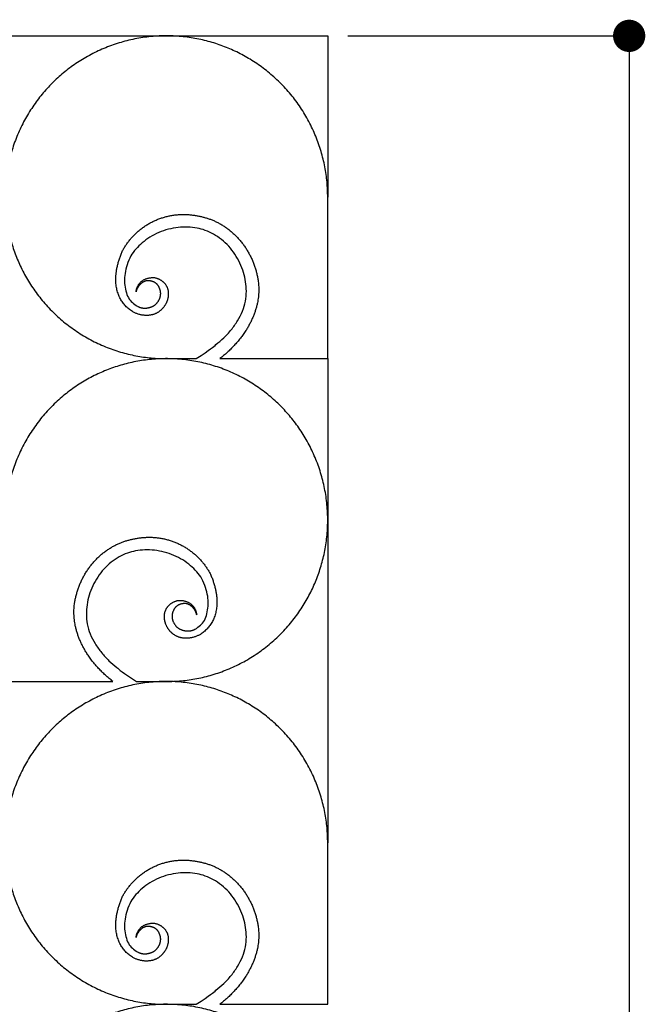
# Model space of a CAD drawing. Units: inches. Extents: x 675 to 1035, y -101 to 177.
# Drawn here: x 803 to 826, y 53 to 89 of the extents above; entities that cross this region are included whole.
import ezdxf

# ---------------------------------------------------------------- set-up
doc = ezdxf.new("R2010")
doc.units = ezdxf.units.IN
doc.header["$MEASUREMENT"] = 0
for name, color, linetype, true_color in [('Default', 7, 'Continuous', 0x000000), ('Make2D$Visible$Curves', 7, 'Continuous', 0x000000), ('Make2D$Visible$SceneSilhouetteCurves', 7, 'Continuous', 0x000000)]:
    doc.layers.add(name, color=color, linetype=linetype, true_color=true_color)
doc.styles.add('Inch Fractional', font='arial.ttf')
doc.dimstyles.new('Inch Fractional', dxfattribs={"dimscale": 12, "dimtxt": 0.3, "dimasz": 0.1, "dimexe": 0, "dimexo": 0.0625, "dimgap": 0.0625, "dimtad": 1, "dimtoh": 1, "dimdec": 4, "dimzin": 1, "dimdsep": 46, "dimlunit": 5, "dimtxsty": 'Inch Fractional', "dimblk": 'DOT', "dimcen": 0.25, "dimadec": 1, "dimazin": 1, "dimtfac": 1, "dimtdec": 4, "dimtix": 1, "dimtofl": 0, "dimtmove": 1, "dimatfit": 3, "dimldrblk": 'OPEN90', "dimfxl": 1, "dimtolj": 1, "dimtzin": 1, "dimarcsym": 0})

# ---------------------------------------------------------------- blocks, each defined once
blk = doc.blocks.new('_Dot')
at = {"color": 0, "linetype": 'ByBlock', "lineweight": -2}
blk.add_line((-0.5, 0), (-1, 0), dxfattribs=at)
at = {"color": 0, "linetype": 'ByBlock', "const_width": 0.5}
blk.add_lwpolyline([(-0.25, 0, 1), (0.25, 0, 1)], format="xyb", close=True, dxfattribs=at)
blk = doc.blocks.new('*D5')
at = {"layer": 'Default', "color": 0, "lineweight": -2}
for p, q in [((814.78, 88.558), (825.24, 88.558)), ((825.24, 87.358), (825.24, -18.242)), ((814.78, -19.442), (825.24, -19.442))]:
    blk.add_line(p, q, dxfattribs=at)
at = {"layer": 'Defpoints', "color": 0}
for p in [(814.03, 88.558), (814.03, -19.442), (825.24, -19.442)]:
    blk.add_point(p, dxfattribs=at)
at = {"layer": 'Default', "color": 0, "lineweight": -2, "xscale": 1.2, "yscale": 1.2, "zscale": 1.2}
for p, rotation in [((825.24, 88.558), 90), ((825.24, -19.442), 270)]:
    blk.add_blockref('_Dot', p, dxfattribs=dict(at, rotation=rotation))
at = {"layer": 'Default', "color": 0, "insert": (822.653, 34.558), "char_height": 3.6, "attachment_point": 5, "rotation": 90, "style": 'Inch Fractional'}
blk.add_mtext('\\A1;108', dxfattribs=at)

msp = doc.modelspace()

# ---------------------------------------------------------------- linework, layer by layer
at = {"layer": 'Make2D$Visible$Curves', "color": 18, "true_color": 0x000000}
for points, degree in [([(766.03025, 88.55819, 53.94094), (790.03025, 88.55819, 53.94094), (814.03025, 88.55819, 53.94094)], 2), ([(814.03025, 88.55819, 53.94094), (814.03025, 85.55819, 53.94094), (814.03025, 82.55819, 53.94094)], 2), ([(814.03025, 76.55819, 53.94094), (814.03025, 78.55819, 53.94094), (814.03025, 80.55819, 53.94094), (814.03025, 82.55819, 53.94094)], 3), ([(814.03025, 76.558, 53.94094), (814.03025, 67.5581, 53.94094), (814.03025, 58.55819, 53.94094)], 2), ([(814.03025, 52.55819, 53.94094), (814.03025, 54.55819, 53.94094), (814.03025, 56.55819, 53.94094), (814.03025, 58.55819, 53.94094)], 3)]:
    msp.add_open_spline(points, degree=degree, dxfattribs=at)
at = {"layer": 'Make2D$Visible$Curves', "color": 18, "lineweight": -3, "true_color": 0x000000}
for points, knots in [([(814.03025, 82.55819, 53.94094), (814.03025, 85.06175, 53.94094), (812.63934, 87.14339, 53.94094), (810.32635, 88.10146, 53.94094), (808.01336, 89.05954, 53.94094), (805.55789, 88.57112, 53.94094), (803.78761, 86.80083, 53.94094), (802.01732, 85.03054, 53.94094), (801.5289, 82.57508, 53.94094), (802.48697, 80.26209, 53.94094), (803.44504, 77.94909, 53.94094), (805.52668, 76.55819, 53.94094), (808.03025, 76.55819, 53.94094)], [-62.92440986, -62.92440986, -62.92440986, -62.92440986, -55.85582633, -55.85582633, -55.85582633, -48.7872428, -48.7872428, -48.7872428, -41.71865927, -41.71865927, -41.71865927, -34.65007573, -34.65007573, -34.65007573, -34.65007573]), ([(808.03025, 64.55819, 53.94094), (810.53381, 64.55819, 53.94094), (812.61545, 65.94909, 53.94094), (813.57352, 68.26209, 53.94094), (814.5316, 70.57508, 53.94094), (814.04318, 73.03054, 53.94094), (812.27289, 74.80083, 53.94094), (810.5026, 76.57112, 53.94094), (808.04714, 77.05954, 53.94094), (805.73415, 76.10146, 53.94094), (803.42115, 75.14339, 53.94094), (802.03025, 73.06175, 53.94094), (802.03025, 70.55819, 53.94094)], [34.65007573, 34.65007573, 34.65007573, 34.65007573, 41.71865927, 41.71865927, 41.71865927, 48.7872428, 48.7872428, 48.7872428, 55.85582633, 55.85582633, 55.85582633, 62.92440986, 62.92440986, 62.92440986, 62.92440986]), ([(814.03025, 58.55819, 53.94094), (814.03025, 61.06175, 53.94094), (812.63934, 63.14339, 53.94094), (810.32635, 64.10146, 53.94094), (808.01336, 65.05954, 53.94094), (805.55789, 64.57112, 53.94094), (803.78761, 62.80083, 53.94094), (802.01732, 61.03054, 53.94094), (801.5289, 58.57508, 53.94094), (802.48697, 56.26209, 53.94094), (803.44504, 53.94909, 53.94094), (805.52668, 52.55819, 53.94094), (808.03025, 52.55819, 53.94094)], [-62.92440986, -62.92440986, -62.92440986, -62.92440986, -55.85582633, -55.85582633, -55.85582633, -48.7872428, -48.7872428, -48.7872428, -41.71865927, -41.71865927, -41.71865927, -34.65007573, -34.65007573, -34.65007573, -34.65007573]), ([(808.03025, 40.55819, 53.94094), (810.53381, 40.55819, 53.94094), (812.61545, 41.94909, 53.94094), (813.57352, 44.26209, 53.94094), (814.5316, 46.57508, 53.94094), (814.04318, 49.03054, 53.94094), (812.27289, 50.80083, 53.94094), (810.5026, 52.57112, 53.94094), (808.04714, 53.05954, 53.94094), (805.73415, 52.10146, 53.94094), (803.42115, 51.14339, 53.94094), (802.03025, 49.06175, 53.94094), (802.03025, 46.55819, 53.94094)], [34.65007573, 34.65007573, 34.65007573, 34.65007573, 41.71865927, 41.71865927, 41.71865927, 48.7872428, 48.7872428, 48.7872428, 55.85582633, 55.85582633, 55.85582633, 62.92440986, 62.92440986, 62.92440986, 62.92440986])]:
    msp.add_rational_spline(points, [1, 0.887646406331, 0.887646406331, 1, 0.887646406331, 0.887646406331, 1, 0.887646406331, 0.887646406331, 1, 0.887646406331, 0.887646406331, 1], degree=3, knots=knots, dxfattribs=at)
for points, weights in [([(806.40367, 80.57591, 53.94094), (806.98885, 81.63925, 53.94094), (808.08617, 82.12655, 53.94094), (809.27105, 81.84926, 53.94094)], [1, 0.871023457493, 0.871023457493, 1]), ([(809.27105, 81.84926, 53.94094), (810.41506, 81.63183, 53.94094), (811.24518, 80.72407, 53.94094), (811.44023, 79.47722, 53.94094)], [1, 0.889046657721, 0.907442793653, 1.0633692745]), ([(806.76525, 78.30992, 53.94094), (806.07952, 78.74629, 53.94094), (805.96044, 79.57945, 53.94094), (806.40367, 80.57591, 53.94094)], [1, 0.913063826574, 0.91485580225, 1]), ([(806.90292, 79.03784, 53.94094), (806.94201, 79.39295, 53.94094), (807.20387, 79.59548, 53.94094), (807.59224, 79.57098, 53.94094)], [1, 0.877453681505, 0.877453681505, 1]), ([(807.29914, 79.45463, 53.94094), (807.09926, 79.41215, 53.94094), (806.94848, 79.25355, 53.94094), (806.90292, 79.03784, 53.94094)], [1, 0.875946662986, 0.875946662986, 1]), ([(807.77329, 79.17686, 53.94094), (807.71496, 79.36249, 53.94094), (807.53452, 79.4682, 53.94094), (807.29914, 79.45463, 53.94094)], [1, 0.875946662986, 0.875946662986, 1]), ([(807.59224, 79.57098, 53.94094), (807.88336, 79.51306, 53.94094), (808.07606, 79.31104, 53.94094), (808.09949, 79.03917, 53.94094)], [1, 0.877453681505, 0.877453681505, 1]), ([(811.44023, 79.47722, 53.94094), (811.59957, 78.46109, 53.94094), (811.09339, 77.39312, 53.94094), (810.01611, 76.55819, 53.94094)], [1.0633692745, 0.952303440638, 0.931180349138, 1]), ([(807.59997, 78.54949, 53.94094), (807.8116, 78.72676, 53.94094), (807.87756, 78.9655, 53.94094), (807.77329, 79.17686, 53.94094)], [1, 0.875946662986, 0.875946662986, 1]), ([(808.09949, 79.03917, 53.94094), (808.12688, 78.78575, 53.94094), (808.02112, 78.52671, 53.94094), (807.8211, 78.35729, 53.94094)], [1, 0.877453681505, 0.877453681505, 1]), ([(807.8211, 78.35729, 53.94094), (807.55013, 78.1117, 53.94094), (807.14903, 78.0937, 53.94094), (806.76525, 78.30992, 53.94094)], [1, 0.877453681505, 0.877453681505, 1]), ([(806.95871, 78.50449, 53.94094), (807.15051, 78.39453, 53.94094), (807.39454, 78.41166, 53.94094), (807.59997, 78.54949, 53.94094)], [1, 0.875946662986, 0.875946662986, 1]), ([(806.78944, 69.84926, 53.94094), (807.97433, 70.12655, 53.94094), (809.07165, 69.63925, 53.94094), (809.65682, 68.57591, 53.94094)], [1, 0.871023457493, 0.871023457493, 1]), ([(804.62027, 67.47722, 53.94094), (804.81531, 68.72407, 53.94094), (805.64543, 69.63183, 53.94094), (806.78944, 69.84926, 53.94094)], [1.0633692745, 0.907442793653, 0.889046657721, 1]), ([(809.65682, 68.57591, 53.94094), (810.10006, 67.57945, 53.94094), (809.98097, 66.74629, 53.94094), (809.29524, 66.30992, 53.94094)], [1, 0.91485580225, 0.913063826574, 1]), ([(806.04439, 64.55819, 53.94094), (804.9671, 65.39312, 53.94094), (804.46093, 66.46109, 53.94094), (804.62027, 67.47722, 53.94094)], [1, 0.931180349138, 0.952303440638, 1.0633692745]), ([(807.961, 67.03917, 53.94094), (807.98444, 67.31104, 53.94094), (808.17713, 67.51306, 53.94094), (808.46825, 67.57098, 53.94094)], [1, 0.877453681505, 0.877453681505, 1]), ([(808.76136, 67.45463, 53.94094), (808.52597, 67.4682, 53.94094), (808.34554, 67.36249, 53.94094), (808.2872, 67.17686, 53.94094)], [1, 0.875946662986, 0.875946662986, 1]), ([(808.46825, 67.57098, 53.94094), (808.85662, 67.59548, 53.94094), (809.11849, 67.39295, 53.94094), (809.15758, 67.03784, 53.94094)], [1, 0.877453681505, 0.877453681505, 1]), ([(809.15758, 67.03784, 53.94094), (809.11202, 67.25355, 53.94094), (808.96124, 67.41215, 53.94094), (808.76136, 67.45463, 53.94094)], [1, 0.875946662986, 0.875946662986, 1]), ([(808.2394, 66.35729, 53.94094), (808.03938, 66.52671, 53.94094), (807.93362, 66.78575, 53.94094), (807.961, 67.03917, 53.94094)], [1, 0.877453681505, 0.877453681505, 1]), ([(808.2872, 67.17686, 53.94094), (808.18294, 66.9655, 53.94094), (808.2489, 66.72676, 53.94094), (808.46053, 66.54949, 53.94094)], [1, 0.875946662986, 0.875946662986, 1]), ([(809.29524, 66.30992, 53.94094), (808.91147, 66.0937, 53.94094), (808.51037, 66.1117, 53.94094), (808.2394, 66.35729, 53.94094)], [1, 0.877453681505, 0.877453681505, 1]), ([(808.46053, 66.54949, 53.94094), (808.66596, 66.41166, 53.94094), (808.90998, 66.39453, 53.94094), (809.10179, 66.50449, 53.94094)], [1, 0.875946662986, 0.875946662986, 1]), ([(806.40367, 56.57591, 53.94094), (806.98885, 57.63925, 53.94094), (808.08617, 58.12655, 53.94094), (809.27105, 57.84926, 53.94094)], [1, 0.871023457493, 0.871023457493, 1]), ([(809.27105, 57.84926, 53.94094), (810.41506, 57.63183, 53.94094), (811.24518, 56.72407, 53.94094), (811.44023, 55.47722, 53.94094)], [1, 0.889046657721, 0.907442793653, 1.0633692745]), ([(806.76525, 54.30992, 53.94094), (806.07952, 54.74629, 53.94094), (805.96044, 55.57945, 53.94094), (806.40367, 56.57591, 53.94094)], [1, 0.913063826574, 0.91485580225, 1]), ([(806.90292, 55.03784, 53.94094), (806.94201, 55.39295, 53.94094), (807.20387, 55.59548, 53.94094), (807.59224, 55.57098, 53.94094)], [1, 0.877453681505, 0.877453681505, 1]), ([(807.29914, 55.45463, 53.94094), (807.09926, 55.41215, 53.94094), (806.94848, 55.25355, 53.94094), (806.90292, 55.03784, 53.94094)], [1, 0.875946662986, 0.875946662986, 1]), ([(807.77329, 55.17686, 53.94094), (807.71496, 55.36249, 53.94094), (807.53452, 55.4682, 53.94094), (807.29914, 55.45463, 53.94094)], [1, 0.875946662986, 0.875946662986, 1]), ([(807.59224, 55.57098, 53.94094), (807.88336, 55.51306, 53.94094), (808.07606, 55.31104, 53.94094), (808.09949, 55.03917, 53.94094)], [1, 0.877453681505, 0.877453681505, 1]), ([(811.44023, 55.47722, 53.94094), (811.59957, 54.46109, 53.94094), (811.09339, 53.39312, 53.94094), (810.01611, 52.55819, 53.94094)], [1.0633692745, 0.952303440638, 0.931180349138, 1]), ([(807.59997, 54.54949, 53.94094), (807.8116, 54.72676, 53.94094), (807.87756, 54.9655, 53.94094), (807.77329, 55.17686, 53.94094)], [1, 0.875946662986, 0.875946662986, 1]), ([(808.09949, 55.03917, 53.94094), (808.12688, 54.78575, 53.94094), (808.02112, 54.52671, 53.94094), (807.8211, 54.35729, 53.94094)], [1, 0.877453681505, 0.877453681505, 1]), ([(806.95871, 54.50449, 53.94094), (807.15051, 54.39453, 53.94094), (807.39454, 54.41166, 53.94094), (807.59997, 54.54949, 53.94094)], [1, 0.875946662986, 0.875946662986, 1]), ([(807.8211, 54.35729, 53.94094), (807.55013, 54.1117, 53.94094), (807.14903, 54.0937, 53.94094), (806.76525, 54.30992, 53.94094)], [1, 0.877453681505, 0.877453681505, 1])]:
    msp.add_rational_spline(points, weights, degree=3, dxfattribs=at)
for points, knots in [([(809.17254, 81.41173, 53.94094), (809.06002, 81.43167, 53.94094), (808.94607, 81.44336, 53.94094), (808.83186, 81.44737, 53.94094), (808.71156, 81.45159, 53.94094), (808.59098, 81.44728, 53.94094), (808.47133, 81.4343, 53.94094), (808.34801, 81.42091, 53.94094), (808.22569, 81.3983, 53.94094), (808.10564, 81.36703, 53.94094), (807.98449, 81.33547, 53.94094), (807.86566, 81.29507, 53.94094), (807.75057, 81.24583, 53.94094), (807.63669, 81.1971, 53.94094), (807.52649, 81.1397, 53.94094), (807.42128, 81.07432, 53.94094), (807.31909, 81.01082, 53.94094), (807.22162, 80.93978, 53.94094), (807.13026, 80.86149, 53.94094), (806.9666, 80.72125, 53.94094), (806.82257, 80.55776, 53.94094), (806.70647, 80.37617, 53.94094)], [-27.37105818, -27.37105818, -27.37105818, -27.37105818, -27.02823426, -27.02823426, -27.02823426, -26.66715523, -26.66715523, -26.66715523, -26.29500985, -26.29500985, -26.29500985, -25.91945141, -25.91945141, -25.91945141, -25.54785419, -25.54785419, -25.54785419, -25.18691924, -25.18691924, -25.18691924, -24.54032742, -24.54032742, -24.54032742, -24.54032742]), ([(809.14177, 76.56153, 53.94094), (809.68655, 76.90925, 53.94094), (809.78044, 76.99793, 53.94094), (809.87592, 77.08045, 53.94094), (809.97136, 77.16293, 53.94094), (810.06839, 77.23926, 53.94094), (810.16411, 77.32964, 53.94094), (810.2579, 77.41818, 53.94094), (810.35043, 77.52022, 53.94094), (810.43937, 77.62985, 53.94094), (810.52498, 77.73538, 53.94094), (810.60726, 77.84794, 53.94094), (810.68037, 77.96776, 53.94094), (810.7498, 78.08157, 53.94094), (810.81096, 78.20191, 53.94094), (810.86254, 78.32707, 53.94094), (810.91137, 78.44557, 53.94094), (810.95162, 78.56839, 53.94094), (810.97516, 78.69499, 53.94094), (810.9975, 78.81511, 53.94094), (811.0048, 78.93863, 53.94094), (811.00421, 79.06159, 53.94094), (811.00364, 79.17946, 53.94094), (810.99582, 79.2968, 53.94094), (810.9785, 79.41266, 53.94094), (810.96077, 79.5313, 53.94094), (810.93307, 79.64837, 53.94094), (810.89821, 79.76319, 53.94094), (810.86218, 79.88188, 53.94094), (810.81849, 79.99816, 53.94094), (810.76615, 80.11052, 53.94094), (810.71295, 80.22473, 53.94094), (810.6508, 80.33488, 53.94094), (810.58102, 80.43988, 53.94094), (810.51145, 80.54458, 53.94094), (810.43429, 80.64414, 53.94094), (810.34953, 80.73687, 53.94094), (810.26653, 80.82767, 53.94094), (810.17623, 80.91192, 53.94094), (810.07985, 80.98846, 53.94094), (809.98691, 81.06227, 53.94094), (809.88831, 81.12891, 53.94094), (809.78477, 81.18683, 53.94094), (809.68642, 81.24184, 53.94094), (809.58361, 81.28897, 53.94094), (809.47766, 81.32746, 53.94094), (809.37837, 81.36353, 53.94094), (809.27631, 81.392, 53.94094), (809.17254, 81.41173, 53.94094)], [-33.53854418, -33.53854418, -33.53854418, -33.53854418, -33.0826117, -33.0826117, -33.0826117, -32.62692002, -32.62692002, -32.62692002, -32.18046943, -32.18046943, -32.18046943, -31.7507429, -31.7507429, -31.7507429, -31.34260394, -31.34260394, -31.34260394, -30.95619824, -30.95619824, -30.95619824, -30.58958512, -30.58958512, -30.58958512, -30.23813323, -30.23813323, -30.23813323, -29.878261, -29.878261, -29.878261, -29.50627366, -29.50627366, -29.50627366, -29.12819142, -29.12819142, -29.12819142, -28.7511994, -28.7511994, -28.7511994, -28.38204705, -28.38204705, -28.38204705, -28.02606895, -28.02606895, -28.02606895, -27.6879494, -27.6879494, -27.6879494, -27.37105818, -27.37105818, -27.37105818, -27.37105818]), ([(806.70647, 80.37617, 53.94094), (806.65498, 80.2697, 53.94094), (806.60996, 80.16008, 53.94094), (806.57298, 80.04773, 53.94094), (806.53859, 79.94325, 53.94094), (806.51117, 79.8364, 53.94094), (806.49369, 79.72782, 53.94094), (806.47751, 79.62733, 53.94094), (806.46986, 79.52536, 53.94094), (806.47344, 79.42362, 53.94094), (806.47659, 79.33402, 53.94094), (806.48846, 79.2446, 53.94094), (806.50919, 79.14563, 53.94094), (806.52761, 79.05769, 53.94094), (806.55302, 78.9622, 53.94094), (806.58985, 78.88092, 53.94094), (806.6248, 78.80379, 53.94094), (806.67003, 78.73945, 53.94094), (806.72288, 78.68578, 53.94094), (806.77729, 78.63054, 53.94094), (806.83978, 78.58661, 53.94094), (806.90325, 78.53285, 53.94094), (806.90711, 78.52958, 53.94094), (806.91097, 78.52627, 53.94094), (806.95871, 78.50449, 53.94094)], [-24.54032742, -24.54032742, -24.54032742, -24.54032742, -24.18552628, -24.18552628, -24.18552628, -23.85559419, -23.85559419, -23.85559419, -23.55023564, -23.55023564, -23.55023564, -23.28130744, -23.28130744, -23.28130744, -23.04235716, -23.04235716, -23.04235716, -22.81559906, -22.81559906, -22.81559906, -22.58214231, -22.58214231, -22.58214231, -22.56794499, -22.56794499, -22.56794499, -22.56794499]), ([(806.88795, 69.41173, 53.94094), (806.78418, 69.392, 53.94094), (806.68213, 69.36353, 53.94094), (806.58283, 69.32746, 53.94094), (806.47688, 69.28897, 53.94094), (806.37407, 69.24184, 53.94094), (806.27572, 69.18683, 53.94094), (806.17218, 69.12891, 53.94094), (806.07358, 69.06227, 53.94094), (805.98064, 68.98846, 53.94094), (805.88426, 68.91192, 53.94094), (805.79397, 68.82767, 53.94094), (805.71097, 68.73687, 53.94094), (805.6262, 68.64414, 53.94094), (805.54905, 68.54458, 53.94094), (805.47947, 68.43988, 53.94094), (805.4097, 68.33488, 53.94094), (805.34755, 68.22473, 53.94094), (805.29435, 68.11052, 53.94094), (805.242, 67.99816, 53.94094), (805.19832, 67.88188, 53.94094), (805.16229, 67.76319, 53.94094), (805.12743, 67.64837, 53.94094), (805.09973, 67.5313, 53.94094), (805.08199, 67.41266, 53.94094), (805.06467, 67.2968, 53.94094), (805.05686, 67.17946, 53.94094), (805.05629, 67.06159, 53.94094), (805.0557, 66.93863, 53.94094), (805.06299, 66.81511, 53.94094), (805.08533, 66.69499, 53.94094), (805.10887, 66.56839, 53.94094), (805.14912, 66.44557, 53.94094), (805.19796, 66.32707, 53.94094), (805.24954, 66.20191, 53.94094), (805.31069, 66.08157, 53.94094), (805.38013, 65.96776, 53.94094), (805.45323, 65.84794, 53.94094), (805.53552, 65.73538, 53.94094), (805.62113, 65.62985, 53.94094), (805.71007, 65.52022, 53.94094), (805.8026, 65.41818, 53.94094), (805.89638, 65.32964, 53.94094), (805.99211, 65.23926, 53.94094), (806.08914, 65.16293, 53.94094), (806.18457, 65.08045, 53.94094), (806.28006, 64.99793, 53.94094), (806.37395, 64.90925, 53.94094), (806.91872, 64.56153, 53.94094)], [27.37105818, 27.37105818, 27.37105818, 27.37105818, 27.6879494, 27.6879494, 27.6879494, 28.02606895, 28.02606895, 28.02606895, 28.38204705, 28.38204705, 28.38204705, 28.7511994, 28.7511994, 28.7511994, 29.12819142, 29.12819142, 29.12819142, 29.50627366, 29.50627366, 29.50627366, 29.878261, 29.878261, 29.878261, 30.23813323, 30.23813323, 30.23813323, 30.58958512, 30.58958512, 30.58958512, 30.95619824, 30.95619824, 30.95619824, 31.34260394, 31.34260394, 31.34260394, 31.7507429, 31.7507429, 31.7507429, 32.18046943, 32.18046943, 32.18046943, 32.62692002, 32.62692002, 32.62692002, 33.0826117, 33.0826117, 33.0826117, 33.53854418, 33.53854418, 33.53854418, 33.53854418]), ([(809.35403, 68.37617, 53.94094), (809.23793, 68.55776, 53.94094), (809.09389, 68.72125, 53.94094), (808.93023, 68.86149, 53.94094), (808.83887, 68.93978, 53.94094), (808.7414, 69.01082, 53.94094), (808.63921, 69.07432, 53.94094), (808.53401, 69.1397, 53.94094), (808.4238, 69.1971, 53.94094), (808.30993, 69.24583, 53.94094), (808.19484, 69.29507, 53.94094), (808.076, 69.33547, 53.94094), (807.95485, 69.36703, 53.94094), (807.8348, 69.3983, 53.94094), (807.71248, 69.42091, 53.94094), (807.58917, 69.4343, 53.94094), (807.46952, 69.44728, 53.94094), (807.34893, 69.45159, 53.94094), (807.22863, 69.44737, 53.94094), (807.11442, 69.44336, 53.94094), (807.00047, 69.43167, 53.94094), (806.88795, 69.41173, 53.94094)], [24.54032742, 24.54032742, 24.54032742, 24.54032742, 25.18691924, 25.18691924, 25.18691924, 25.54785419, 25.54785419, 25.54785419, 25.91945141, 25.91945141, 25.91945141, 26.29500985, 26.29500985, 26.29500985, 26.66715523, 26.66715523, 26.66715523, 27.02823426, 27.02823426, 27.02823426, 27.37105818, 27.37105818, 27.37105818, 27.37105818]), ([(809.10179, 66.50449, 53.94094), (809.14953, 66.52627, 53.94094), (809.15339, 66.52958, 53.94094), (809.15725, 66.53285, 53.94094), (809.22072, 66.58661, 53.94094), (809.2832, 66.63054, 53.94094), (809.33761, 66.68578, 53.94094), (809.39046, 66.73945, 53.94094), (809.43569, 66.80379, 53.94094), (809.47064, 66.88092, 53.94094), (809.50747, 66.9622, 53.94094), (809.53289, 67.05769, 53.94094), (809.55131, 67.14563, 53.94094), (809.57204, 67.2446, 53.94094), (809.5839, 67.33402, 53.94094), (809.58706, 67.42362, 53.94094), (809.59064, 67.52536, 53.94094), (809.58298, 67.62733, 53.94094), (809.56681, 67.72782, 53.94094), (809.54933, 67.8364, 53.94094), (809.5219, 67.94325, 53.94094), (809.48751, 68.04773, 53.94094), (809.45054, 68.16008, 53.94094), (809.40551, 68.2697, 53.94094), (809.35403, 68.37617, 53.94094)], [22.56794499, 22.56794499, 22.56794499, 22.56794499, 22.58214231, 22.58214231, 22.58214231, 22.81559906, 22.81559906, 22.81559906, 23.04235716, 23.04235716, 23.04235716, 23.28130744, 23.28130744, 23.28130744, 23.55023564, 23.55023564, 23.55023564, 23.85559419, 23.85559419, 23.85559419, 24.18552628, 24.18552628, 24.18552628, 24.54032742, 24.54032742, 24.54032742, 24.54032742]), ([(809.17254, 57.41173, 53.94094), (809.06002, 57.43167, 53.94094), (808.94607, 57.44336, 53.94094), (808.83186, 57.44737, 53.94094), (808.71156, 57.45159, 53.94094), (808.59098, 57.44728, 53.94094), (808.47133, 57.4343, 53.94094), (808.34801, 57.42091, 53.94094), (808.22569, 57.3983, 53.94094), (808.10564, 57.36703, 53.94094), (807.98449, 57.33547, 53.94094), (807.86566, 57.29507, 53.94094), (807.75057, 57.24583, 53.94094), (807.63669, 57.1971, 53.94094), (807.52649, 57.1397, 53.94094), (807.42128, 57.07432, 53.94094), (807.31909, 57.01082, 53.94094), (807.22162, 56.93978, 53.94094), (807.13026, 56.86149, 53.94094), (806.9666, 56.72125, 53.94094), (806.82257, 56.55776, 53.94094), (806.70647, 56.37617, 53.94094)], [-27.37105818, -27.37105818, -27.37105818, -27.37105818, -27.02823426, -27.02823426, -27.02823426, -26.66715523, -26.66715523, -26.66715523, -26.29500985, -26.29500985, -26.29500985, -25.91945141, -25.91945141, -25.91945141, -25.54785419, -25.54785419, -25.54785419, -25.18691924, -25.18691924, -25.18691924, -24.54032742, -24.54032742, -24.54032742, -24.54032742]), ([(809.14177, 52.56153, 53.94094), (809.68655, 52.90925, 53.94094), (809.78044, 52.99793, 53.94094), (809.87592, 53.08045, 53.94094), (809.97136, 53.16293, 53.94094), (810.06839, 53.23926, 53.94094), (810.16411, 53.32964, 53.94094), (810.2579, 53.41818, 53.94094), (810.35043, 53.52022, 53.94094), (810.43937, 53.62985, 53.94094), (810.52498, 53.73538, 53.94094), (810.60726, 53.84794, 53.94094), (810.68037, 53.96776, 53.94094), (810.7498, 54.08157, 53.94094), (810.81096, 54.20191, 53.94094), (810.86254, 54.32707, 53.94094), (810.91137, 54.44557, 53.94094), (810.95162, 54.56839, 53.94094), (810.97516, 54.69499, 53.94094), (810.9975, 54.81511, 53.94094), (811.0048, 54.93863, 53.94094), (811.00421, 55.06159, 53.94094), (811.00364, 55.17946, 53.94094), (810.99582, 55.2968, 53.94094), (810.9785, 55.41266, 53.94094), (810.96077, 55.5313, 53.94094), (810.93307, 55.64837, 53.94094), (810.89821, 55.76319, 53.94094), (810.86218, 55.88188, 53.94094), (810.81849, 55.99816, 53.94094), (810.76615, 56.11052, 53.94094), (810.71295, 56.22473, 53.94094), (810.6508, 56.33488, 53.94094), (810.58102, 56.43988, 53.94094), (810.51145, 56.54458, 53.94094), (810.43429, 56.64414, 53.94094), (810.34953, 56.73687, 53.94094), (810.26653, 56.82767, 53.94094), (810.17623, 56.91192, 53.94094), (810.07985, 56.98846, 53.94094), (809.98691, 57.06227, 53.94094), (809.88831, 57.12891, 53.94094), (809.78477, 57.18683, 53.94094), (809.68642, 57.24184, 53.94094), (809.58361, 57.28897, 53.94094), (809.47766, 57.32746, 53.94094), (809.37837, 57.36353, 53.94094), (809.27631, 57.392, 53.94094), (809.17254, 57.41173, 53.94094)], [-33.53854418, -33.53854418, -33.53854418, -33.53854418, -33.0826117, -33.0826117, -33.0826117, -32.62692002, -32.62692002, -32.62692002, -32.18046943, -32.18046943, -32.18046943, -31.7507429, -31.7507429, -31.7507429, -31.34260394, -31.34260394, -31.34260394, -30.95619824, -30.95619824, -30.95619824, -30.58958512, -30.58958512, -30.58958512, -30.23813323, -30.23813323, -30.23813323, -29.878261, -29.878261, -29.878261, -29.50627366, -29.50627366, -29.50627366, -29.12819142, -29.12819142, -29.12819142, -28.7511994, -28.7511994, -28.7511994, -28.38204705, -28.38204705, -28.38204705, -28.02606895, -28.02606895, -28.02606895, -27.6879494, -27.6879494, -27.6879494, -27.37105818, -27.37105818, -27.37105818, -27.37105818]), ([(806.70647, 56.37617, 53.94094), (806.65498, 56.2697, 53.94094), (806.60996, 56.16008, 53.94094), (806.57298, 56.04773, 53.94094), (806.53859, 55.94325, 53.94094), (806.51117, 55.8364, 53.94094), (806.49369, 55.72782, 53.94094), (806.47751, 55.62733, 53.94094), (806.46986, 55.52536, 53.94094), (806.47344, 55.42362, 53.94094), (806.47659, 55.33402, 53.94094), (806.48846, 55.2446, 53.94094), (806.50919, 55.14563, 53.94094), (806.52761, 55.05769, 53.94094), (806.55302, 54.9622, 53.94094), (806.58985, 54.88092, 53.94094), (806.6248, 54.80379, 53.94094), (806.67003, 54.73945, 53.94094), (806.72288, 54.68578, 53.94094), (806.77729, 54.63054, 53.94094), (806.83978, 54.58661, 53.94094), (806.90325, 54.53285, 53.94094), (806.90711, 54.52958, 53.94094), (806.91097, 54.52627, 53.94094), (806.95871, 54.50449, 53.94094)], [-24.54032742, -24.54032742, -24.54032742, -24.54032742, -24.18552628, -24.18552628, -24.18552628, -23.85559419, -23.85559419, -23.85559419, -23.55023564, -23.55023564, -23.55023564, -23.28130744, -23.28130744, -23.28130744, -23.04235716, -23.04235716, -23.04235716, -22.81559906, -22.81559906, -22.81559906, -22.58214231, -22.58214231, -22.58214231, -22.56794499, -22.56794499, -22.56794499, -22.56794499])]:
    msp.add_open_spline(points, degree=3, knots=knots, dxfattribs=at)
for points in [[(808.03025, 76.55819, 53.94094), (808.40076, 76.5593, 53.94094), (808.77127, 76.56042, 53.94094), (809.14177, 76.56153, 53.94094)], [(810.01611, 76.55819, 53.94094), (811.35415, 76.55819, 53.94094), (812.6922, 76.55819, 53.94094), (814.03025, 76.55819, 53.94094)], [(802.03025, 64.55819, 53.94094), (803.36829, 64.55819, 53.94094), (804.70634, 64.55819, 53.94094), (806.04439, 64.55819, 53.94094)], [(806.91872, 64.56153, 53.94094), (807.28923, 64.56042, 53.94094), (807.65974, 64.5593, 53.94094), (808.03025, 64.55819, 53.94094)], [(808.03025, 52.55819, 53.94094), (808.40076, 52.5593, 53.94094), (808.77127, 52.56042, 53.94094), (809.14177, 52.56153, 53.94094)], [(810.01611, 52.55819, 53.94094), (811.35415, 52.55819, 53.94094), (812.6922, 52.55819, 53.94094), (814.03025, 52.55819, 53.94094)]]:
    msp.add_open_spline(points, degree=3, dxfattribs=at)
at = {"layer": 'Make2D$Visible$SceneSilhouetteCurves', "color": 18, "true_color": 0x000000}
for points, degree in [([(766.03025, 88.55819, 53.94094), (790.03025, 88.55819, 53.94094), (814.03025, 88.55819, 53.94094)], 2), ([(814.03025, 88.55819, 53.94094), (814.03025, 85.55819, 53.94094), (814.03025, 82.55819, 53.94094)], 2), ([(814.03025, 76.55819, 53.94094), (814.03025, 78.55819, 53.94094), (814.03025, 80.55819, 53.94094), (814.03025, 82.55819, 53.94094)], 3), ([(814.03025, 76.558, 53.94094), (814.03025, 67.5581, 53.94094), (814.03025, 58.55819, 53.94094)], 2), ([(814.03025, 52.55819, 53.94094), (814.03025, 54.55819, 53.94094), (814.03025, 56.55819, 53.94094), (814.03025, 58.55819, 53.94094)], 3)]:
    msp.add_open_spline(points, degree=degree, dxfattribs=at)

# ---------------------------------------------------------------- dimensions: what is measured, and where the dimension line sits
at = {"layer": 'Default', "color": 18, "true_color": 0x000000}
dim = msp.add_linear_dim(base=(825.24039, -19.44181, 53.94094), p1=(814.03025, 88.55819, 53.94094), p2=(814.03025, -19.44181, 53.94094), angle=90, dimstyle='Inch Fractional', override={"dimscale": 12, "dimtxt": 0.3, "dimasz": 0.1, "dimexe": 0, "dimgap": 0.0625, "dimtad": 1, "dimtih": 0, "dimtoh": 0, "dimlfac": 1, "dimzin": 1, "dimlunit": 5, "dimtxsty": 'Inch Fractional', "dimblk": 'Dot', "dimsah": 0, "dimcen": 0.25, "dimadec": 1, "dimazin": 1, "dimtix": 0, "dimtmove": 0, "dimtzin": 1}, dxfattribs=at)
dim.commit()
dim.dimension.update_dxf_attribs({"geometry": '*D5', "text_midpoint": (822.65259, 34.55819, 53.94094)})

doc.saveas('drawing.dxf')
